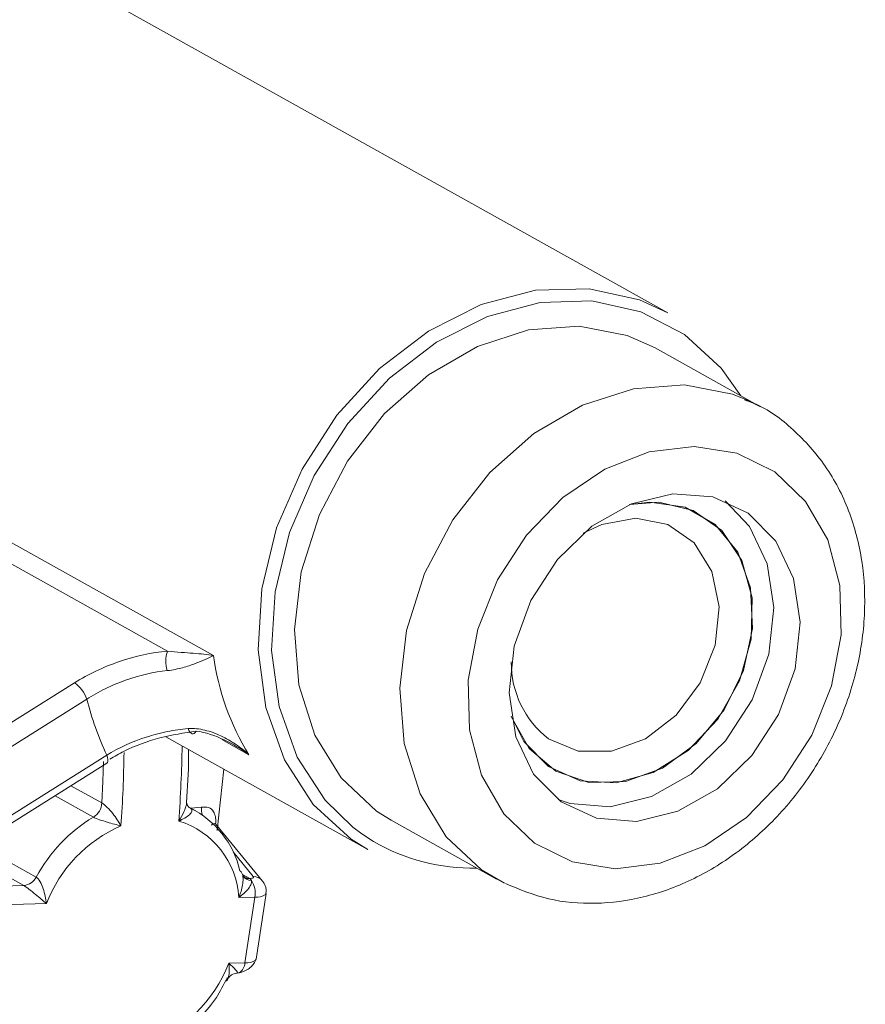
# Model space of a CAD drawing. Units: centimetres. Extents: x -20.5 to 20.5, y -34 to 29.1.
# Drawn here: x 18.2 to 19.1, y -3.4 to -2.4 of the extents above; entities that cross this region are included whole.
import ezdxf

# ---------------------------------------------------------------- set-up
doc = ezdxf.new("R2010")
doc.units = ezdxf.units.CM
doc.header["$MEASUREMENT"] = 0
doc.layers.add('Ebene 1', color=7, linetype='Continuous')

msp = doc.modelspace()

# ---------------------------------------------------------------- linework, layer by layer
at = {"layer": 'Ebene 1', "lineweight": 15}
for points in [[(18.88885, -2.67858), (18.88885, -2.67858), (18.30611, -2.35307), (18.30611, -2.35307)], [(18.98285, -2.77404), (18.98285, -2.77404), (18.87591, -2.7143), (18.87591, -2.7143)], [(18.96871, -2.76697), (18.96871, -2.76697), (18.98285, -2.77404), (18.98285, -2.77404)], [(18.72979, -3.03356), (18.72951, -3.06403), (18.74352, -3.09288), (18.76763, -3.11152)], [(18.37887, -3.10961), (18.37887, -3.10961), (18.58406, -3.22422), (18.58406, -3.22422)], [(18.09265, -3.27873), (18.09265, -3.27873), (18.31885, -3.13647), (18.31885, -3.13647)], [(18.43112, -3.20479), (18.43112, -3.20479), (18.43795, -3.14261), (18.43795, -3.14261)], [(18.40918, -3.18493), (18.40918, -3.18493), (18.40212, -3.18098), (18.40212, -3.18098)], [(18.40378, -3.18215), (18.40378, -3.18215), (18.40319, -3.18185), (18.40319, -3.18185)], [(18.45418, -3.24589), (18.44777, -3.21817), (18.42927, -3.19478), (18.40378, -3.18215)], [(18.59276, -3.1851), (18.59276, -3.1851), (18.6077, -3.19447), (18.6077, -3.19447)], [(18.47713, -3.25627), (18.47713, -3.25627), (18.4292, -3.19814), (18.4292, -3.19814)], [(18.6077, -3.19447), (18.6077, -3.19447), (18.71464, -3.25421), (18.71464, -3.25421)], [(18.58991, -3.21596), (18.62164, -3.23453), (18.65791, -3.24391), (18.69467, -3.24305)], [(18.45621, -3.24823), (18.45571, -3.24717), (18.45502, -3.24636), (18.45418, -3.24589)], [(18.4571, -3.25063), (18.4571, -3.25063), (18.45725, -3.25089), (18.45725, -3.25089)], [(18.7229, -3.25853), (18.7229, -3.25853), (18.6997, -3.24483), (18.6997, -3.24483)], [(18.47051, -3.33564), (18.47051, -3.33564), (18.48067, -3.26886), (18.48067, -3.26886)]]:
    msp.add_open_spline(points, degree=3, dxfattribs=at)
for points, knots in [([(18.58406, -3.22422), (18.58406, -3.22422), (18.56709, -3.21357), (18.56709, -3.21357), (18.56709, -3.21357), (18.56709, -3.21357), (18.52867, -3.17828), (18.52867, -3.17828), (18.52867, -3.17828), (18.52867, -3.17828), (18.49933, -3.13308), (18.49933, -3.13308), (18.49933, -3.13308), (18.49933, -3.13308), (18.48035, -3.07994), (18.48035, -3.07994), (18.48035, -3.07994), (18.48035, -3.07994), (18.47256, -3.02117), (18.47256, -3.02117), (18.47256, -3.02117), (18.47256, -3.02117), (18.4763, -2.95936), (18.4763, -2.95936), (18.4763, -2.95936), (18.4763, -2.95936), (18.49142, -2.8972), (18.49142, -2.8972), (18.49142, -2.8972), (18.49142, -2.8972), (18.51725, -2.83741), (18.51725, -2.83741), (18.51725, -2.83741), (18.51725, -2.83741), (18.55265, -2.78261), (18.55265, -2.78261), (18.55265, -2.78261), (18.55265, -2.78261), (18.59609, -2.73518), (18.59609, -2.73518), (18.59609, -2.73518), (18.59609, -2.73518), (18.64567, -2.69719), (18.64567, -2.69719), (18.64567, -2.69719), (18.64567, -2.69719), (18.69921, -2.67032), (18.69921, -2.67032), (18.69921, -2.67032), (18.69921, -2.67032), (18.75438, -2.65574), (18.75438, -2.65574), (18.75438, -2.65574), (18.75438, -2.65574), (18.80876, -2.65407), (18.80876, -2.65407), (18.80876, -2.65407), (18.80876, -2.65407), (18.85999, -2.6654), (18.85999, -2.6654), (18.85999, -2.6654), (18.85999, -2.6654), (18.88885, -2.67858), (18.88885, -2.67858)], [0, 0, 0, 0, 0.0588235, 0.0588235, 0.0588235, 0.0588235, 0.1176471, 0.1176471, 0.1176471, 0.1176471, 0.1764706, 0.1764706, 0.1764706, 0.1764706, 0.2352941, 0.2352941, 0.2352941, 0.2352941, 0.2941176, 0.2941176, 0.2941176, 0.2941176, 0.3529412, 0.3529412, 0.3529412, 0.3529412, 0.4117647, 0.4117647, 0.4117647, 0.4117647, 0.4705882, 0.4705882, 0.4705882, 0.4705882, 0.5294118, 0.5294118, 0.5294118, 0.5294118, 0.5882353, 0.5882353, 0.5882353, 0.5882353, 0.6470588, 0.6470588, 0.6470588, 0.6470588, 0.7058824, 0.7058824, 0.7058824, 0.7058824, 0.7647059, 0.7647059, 0.7647059, 0.7647059, 0.8235294, 0.8235294, 0.8235294, 0.8235294, 0.8823529, 0.8823529, 0.8823529, 0.8823529, 1, 1, 1, 1]), ([(18.96288, -2.76288), (18.96288, -2.76288), (18.94294, -2.73477), (18.94294, -2.73477), (18.94294, -2.73477), (18.94294, -2.73477), (18.90574, -2.70061), (18.90574, -2.70061), (18.90574, -2.70061), (18.90574, -2.70061), (18.86138, -2.67754), (18.86138, -2.67754), (18.86138, -2.67754), (18.86138, -2.67754), (18.8118, -2.66657), (18.8118, -2.66657), (18.8118, -2.66657), (18.8118, -2.66657), (18.75915, -2.66818), (18.75915, -2.66818), (18.75915, -2.66818), (18.75915, -2.66818), (18.70575, -2.6823), (18.70575, -2.6823), (18.70575, -2.6823), (18.70575, -2.6823), (18.65392, -2.70832), (18.65392, -2.70832), (18.65392, -2.70832), (18.65392, -2.70832), (18.60593, -2.74508), (18.60593, -2.74508), (18.60593, -2.74508), (18.60593, -2.74508), (18.56388, -2.79099), (18.56388, -2.79099), (18.56388, -2.79099), (18.56388, -2.79099), (18.52961, -2.84405), (18.52961, -2.84405), (18.52961, -2.84405), (18.52961, -2.84405), (18.50461, -2.90193), (18.50461, -2.90193), (18.50461, -2.90193), (18.50461, -2.90193), (18.48998, -2.9621), (18.48998, -2.9621), (18.48998, -2.9621), (18.48998, -2.9621), (18.48635, -3.02193), (18.48635, -3.02193), (18.48635, -3.02193), (18.48635, -3.02193), (18.49389, -3.07881), (18.49389, -3.07881), (18.49389, -3.07881), (18.49389, -3.07881), (18.51226, -3.13025), (18.51226, -3.13025), (18.51226, -3.13025), (18.51226, -3.13025), (18.54067, -3.17401), (18.54067, -3.17401), (18.54067, -3.17401), (18.54067, -3.17401), (18.56873, -3.20134), (18.56873, -3.20134)], [0, 0, 0, 0, 0.0555556, 0.0555556, 0.0555556, 0.0555556, 0.1111111, 0.1111111, 0.1111111, 0.1111111, 0.1666667, 0.1666667, 0.1666667, 0.1666667, 0.2222222, 0.2222222, 0.2222222, 0.2222222, 0.2777778, 0.2777778, 0.2777778, 0.2777778, 0.3333333, 0.3333333, 0.3333333, 0.3333333, 0.3888889, 0.3888889, 0.3888889, 0.3888889, 0.4444444, 0.4444444, 0.4444444, 0.4444444, 0.5, 0.5, 0.5, 0.5, 0.5555556, 0.5555556, 0.5555556, 0.5555556, 0.6111111, 0.6111111, 0.6111111, 0.6111111, 0.6666667, 0.6666667, 0.6666667, 0.6666667, 0.7222222, 0.7222222, 0.7222222, 0.7222222, 0.7777778, 0.7777778, 0.7777778, 0.7777778, 0.8333333, 0.8333333, 0.8333333, 0.8333333, 0.8888889, 0.8888889, 0.8888889, 0.8888889, 1, 1, 1, 1]), ([(18.87591, -2.7143), (18.87591, -2.7143), (18.84743, -2.70162), (18.84743, -2.70162), (18.84743, -2.70162), (18.84743, -2.70162), (18.79872, -2.69224), (18.79872, -2.69224), (18.79872, -2.69224), (18.79872, -2.69224), (18.74716, -2.69601), (18.74716, -2.69601), (18.74716, -2.69601), (18.74716, -2.69601), (18.69532, -2.71273), (18.69532, -2.71273), (18.69532, -2.71273), (18.69532, -2.71273), (18.64582, -2.74157), (18.64582, -2.74157), (18.64582, -2.74157), (18.64582, -2.74157), (18.60114, -2.78108), (18.60114, -2.78108), (18.60114, -2.78108), (18.60114, -2.78108), (18.5635, -2.82928), (18.5635, -2.82928), (18.5635, -2.82928), (18.5635, -2.82928), (18.53481, -2.88375), (18.53481, -2.88375), (18.53481, -2.88375), (18.53481, -2.88375), (18.51649, -2.94177), (18.51649, -2.94177), (18.51649, -2.94177), (18.51649, -2.94177), (18.50948, -3.00042), (18.50948, -3.00042), (18.50948, -3.00042), (18.50948, -3.00042), (18.51411, -3.05676), (18.51411, -3.05676), (18.51411, -3.05676), (18.51411, -3.05676), (18.53016, -3.10797), (18.53016, -3.10797), (18.53016, -3.10797), (18.53016, -3.10797), (18.55683, -3.15147), (18.55683, -3.15147), (18.55683, -3.15147), (18.55683, -3.15147), (18.59276, -3.1851), (18.59276, -3.1851)], [0, 0, 0, 0, 0.0666667, 0.0666667, 0.0666667, 0.0666667, 0.1333333, 0.1333333, 0.1333333, 0.1333333, 0.2, 0.2, 0.2, 0.2, 0.2666667, 0.2666667, 0.2666667, 0.2666667, 0.3333333, 0.3333333, 0.3333333, 0.3333333, 0.4, 0.4, 0.4, 0.4, 0.4666667, 0.4666667, 0.4666667, 0.4666667, 0.5333333, 0.5333333, 0.5333333, 0.5333333, 0.6, 0.6, 0.6, 0.6, 0.6666667, 0.6666667, 0.6666667, 0.6666667, 0.7333333, 0.7333333, 0.7333333, 0.7333333, 0.8, 0.8, 0.8, 0.8, 0.8666667, 0.8666667, 0.8666667, 0.8666667, 1, 1, 1, 1]), ([(18.72386, -3.25889), (18.73819, -3.26475), (18.75252, -3.27061), (18.76756, -3.27421), (18.76756, -3.27421), (18.78293, -3.27789), (18.79905, -3.2792), (18.81524, -3.27881), (18.81524, -3.27881), (18.83155, -3.27842), (18.84791, -3.27629), (18.8641, -3.27235), (18.8641, -3.27235), (18.88051, -3.26837), (18.89674, -3.26253), (18.91246, -3.25505), (18.91246, -3.25505), (18.92839, -3.24746), (18.94379, -3.23819), (18.95839, -3.22743), (18.95839, -3.22743), (18.97314, -3.21656), (18.98707, -3.20418), (18.9999, -3.19055), (18.9999, -3.19055), (19.01281, -3.17684), (19.02462, -3.16188), (19.03509, -3.14597), (19.03509, -3.14597), (19.0456, -3.13), (19.05476, -3.11308), (19.06237, -3.09557), (19.06237, -3.09557), (19.07001, -3.078), (19.07609, -3.05984), (19.08049, -3.04146), (19.08049, -3.04146), (19.08489, -3.02302), (19.0876, -3.00436), (19.08852, -2.98587), (19.08852, -2.98587), (19.08944, -2.96734), (19.08858, -2.94897), (19.08589, -2.93116), (19.08589, -2.93116), (19.08321, -2.91339), (19.07871, -2.89618), (19.07246, -2.87986), (19.07246, -2.87986), (19.06627, -2.86368), (19.05835, -2.84837), (19.04875, -2.83454), (19.04875, -2.83454), (19.0393, -2.82092), (19.02822, -2.80873), (19.01607, -2.79756), (19.01607, -2.79756), (19.00414, -2.78658), (18.99117, -2.77659), (18.97636, -2.77058), (18.97636, -2.77058), (18.97322, -2.7693), (18.96999, -2.7682), (18.96677, -2.76711)], [0, 0, 0, 0, 0.0588235, 0.0588235, 0.0588235, 0.0588235, 0.1176471, 0.1176471, 0.1176471, 0.1176471, 0.1764706, 0.1764706, 0.1764706, 0.1764706, 0.2352941, 0.2352941, 0.2352941, 0.2352941, 0.2941176, 0.2941176, 0.2941176, 0.2941176, 0.3529412, 0.3529412, 0.3529412, 0.3529412, 0.4117647, 0.4117647, 0.4117647, 0.4117647, 0.4705882, 0.4705882, 0.4705882, 0.4705882, 0.5294118, 0.5294118, 0.5294118, 0.5294118, 0.5882353, 0.5882353, 0.5882353, 0.5882353, 0.6470588, 0.6470588, 0.6470588, 0.6470588, 0.7058824, 0.7058824, 0.7058824, 0.7058824, 0.7647059, 0.7647059, 0.7647059, 0.7647059, 0.8235294, 0.8235294, 0.8235294, 0.8235294, 0.8823529, 0.8823529, 0.8823529, 0.8823529, 1, 1, 1, 1]), ([(18.78063, -3.17587), (18.78063, -3.17587), (18.81644, -3.19235), (18.81644, -3.19235), (18.81644, -3.19235), (18.81644, -3.19235), (18.85703, -3.19561), (18.85703, -3.19561), (18.85703, -3.19561), (18.85703, -3.19561), (18.89912, -3.18537), (18.89912, -3.18537), (18.89912, -3.18537), (18.89912, -3.18537), (18.93929, -3.16247), (18.93929, -3.16247), (18.93929, -3.16247), (18.93929, -3.16247), (18.97429, -3.12875), (18.97429, -3.12875), (18.97429, -3.12875), (18.97429, -3.12875), (19.00128, -3.08697), (19.00128, -3.08697), (19.00128, -3.08697), (19.00128, -3.08697), (19.01809, -3.04049), (19.01809, -3.04049), (19.01809, -3.04049), (19.01809, -3.04049), (19.02334, -2.99308), (19.02334, -2.99308), (19.02334, -2.99308), (19.02334, -2.99308), (19.01661, -2.94859), (19.01661, -2.94859), (19.01661, -2.94859), (19.01661, -2.94859), (18.99844, -2.91062), (18.99844, -2.91062), (18.99844, -2.91062), (18.99844, -2.91062), (18.97032, -2.88224), (18.97032, -2.88224), (18.97032, -2.88224), (18.97032, -2.88224), (18.93451, -2.86576), (18.93451, -2.86576), (18.93451, -2.86576), (18.93451, -2.86576), (18.89392, -2.8625), (18.89392, -2.8625), (18.89392, -2.8625), (18.89392, -2.8625), (18.85183, -2.87274), (18.85183, -2.87274), (18.85183, -2.87274), (18.85183, -2.87274), (18.81166, -2.89565), (18.81166, -2.89565), (18.81166, -2.89565), (18.81166, -2.89565), (18.77666, -2.92936), (18.77666, -2.92936), (18.77666, -2.92936), (18.77666, -2.92936), (18.74967, -2.97115), (18.74967, -2.97115), (18.74967, -2.97115), (18.74967, -2.97115), (18.73287, -3.01762), (18.73287, -3.01762), (18.73287, -3.01762), (18.73287, -3.01762), (18.72762, -3.06503), (18.72762, -3.06503), (18.72762, -3.06503), (18.72762, -3.06503), (18.73435, -3.10952), (18.73435, -3.10952), (18.73435, -3.10952), (18.73435, -3.10952), (18.75251, -3.14749), (18.75251, -3.14749), (18.75251, -3.14749), (18.75251, -3.14749), (18.78063, -3.17587), (18.78063, -3.17587)], [0, 0, 0, 0, 0.0434783, 0.0434783, 0.0434783, 0.0434783, 0.0869565, 0.0869565, 0.0869565, 0.0869565, 0.1304348, 0.1304348, 0.1304348, 0.1304348, 0.173913, 0.173913, 0.173913, 0.173913, 0.2173913, 0.2173913, 0.2173913, 0.2173913, 0.2608696, 0.2608696, 0.2608696, 0.2608696, 0.3043478, 0.3043478, 0.3043478, 0.3043478, 0.3478261, 0.3478261, 0.3478261, 0.3478261, 0.3913043, 0.3913043, 0.3913043, 0.3913043, 0.4347826, 0.4347826, 0.4347826, 0.4347826, 0.4782609, 0.4782609, 0.4782609, 0.4782609, 0.5217391, 0.5217391, 0.5217391, 0.5217391, 0.5652174, 0.5652174, 0.5652174, 0.5652174, 0.6086957, 0.6086957, 0.6086957, 0.6086957, 0.6521739, 0.6521739, 0.6521739, 0.6521739, 0.6956522, 0.6956522, 0.6956522, 0.6956522, 0.7391304, 0.7391304, 0.7391304, 0.7391304, 0.7826087, 0.7826087, 0.7826087, 0.7826087, 0.826087, 0.826087, 0.826087, 0.826087, 0.8695652, 0.8695652, 0.8695652, 0.8695652, 0.9130435, 0.9130435, 0.9130435, 0.9130435, 1, 1, 1, 1]), ([(18.76745, -3.13996), (18.76745, -3.13996), (18.79973, -3.15449), (18.79973, -3.15449), (18.79973, -3.15449), (18.79973, -3.15449), (18.83636, -3.15654), (18.83636, -3.15654), (18.83636, -3.15654), (18.83636, -3.15654), (18.87409, -3.14594), (18.87409, -3.14594), (18.87409, -3.14594), (18.87409, -3.14594), (18.90957, -3.12362), (18.90957, -3.12362), (18.90957, -3.12362), (18.90957, -3.12362), (18.93965, -3.09158), (18.93965, -3.09158), (18.93965, -3.09158), (18.93965, -3.09158), (18.96165, -3.05265), (18.96165, -3.05265), (18.96165, -3.05265), (18.96165, -3.05265), (18.97361, -3.0103), (18.97361, -3.0103), (18.97361, -3.0103), (18.97361, -3.0103), (18.97448, -2.96829), (18.97448, -2.96829), (18.97448, -2.96829), (18.97448, -2.96829), (18.96418, -2.93035), (18.96418, -2.93035), (18.96418, -2.93035), (18.96418, -2.93035), (18.94362, -2.89986), (18.94362, -2.89986), (18.94362, -2.89986), (18.94362, -2.89986), (18.91463, -2.87952), (18.91463, -2.87952), (18.91463, -2.87952), (18.91463, -2.87952), (18.87979, -2.87113), (18.87979, -2.87113), (18.87979, -2.87113), (18.87979, -2.87113), (18.84984, -2.87356), (18.84984, -2.87356)], [0, 0, 0, 0, 0.0714286, 0.0714286, 0.0714286, 0.0714286, 0.1428571, 0.1428571, 0.1428571, 0.1428571, 0.2142857, 0.2142857, 0.2142857, 0.2142857, 0.2857143, 0.2857143, 0.2857143, 0.2857143, 0.3571429, 0.3571429, 0.3571429, 0.3571429, 0.4285714, 0.4285714, 0.4285714, 0.4285714, 0.5, 0.5, 0.5, 0.5, 0.5714286, 0.5714286, 0.5714286, 0.5714286, 0.6428571, 0.6428571, 0.6428571, 0.6428571, 0.7142857, 0.7142857, 0.7142857, 0.7142857, 0.7857143, 0.7857143, 0.7857143, 0.7857143, 0.8571429, 0.8571429, 0.8571429, 0.8571429, 1, 1, 1, 1]), ([(18.77729, -3.17343), (18.77729, -3.17343), (18.78971, -3.17742), (18.78971, -3.17742), (18.78971, -3.17742), (18.78971, -3.17742), (18.8303, -3.18067), (18.8303, -3.18067), (18.8303, -3.18067), (18.8303, -3.18067), (18.87238, -3.17043), (18.87238, -3.17043), (18.87238, -3.17043), (18.87238, -3.17043), (18.91255, -3.14753), (18.91255, -3.14753), (18.91255, -3.14753), (18.91255, -3.14753), (18.94755, -3.11382), (18.94755, -3.11382), (18.94755, -3.11382), (18.94755, -3.11382), (18.97455, -3.07203), (18.97455, -3.07203), (18.97455, -3.07203), (18.97455, -3.07203), (18.99135, -3.02555), (18.99135, -3.02555), (18.99135, -3.02555), (18.99135, -3.02555), (18.9966, -2.97815), (18.9966, -2.97815), (18.9966, -2.97815), (18.9966, -2.97815), (18.98987, -2.93366), (18.98987, -2.93366), (18.98987, -2.93366), (18.98987, -2.93366), (18.97171, -2.89568), (18.97171, -2.89568), (18.97171, -2.89568), (18.97171, -2.89568), (18.94693, -2.86975), (18.94693, -2.86975)], [0, 0, 0, 0, 0.0833333, 0.0833333, 0.0833333, 0.0833333, 0.1666667, 0.1666667, 0.1666667, 0.1666667, 0.25, 0.25, 0.25, 0.25, 0.3333333, 0.3333333, 0.3333333, 0.3333333, 0.4166667, 0.4166667, 0.4166667, 0.4166667, 0.5, 0.5, 0.5, 0.5, 0.5833333, 0.5833333, 0.5833333, 0.5833333, 0.6666667, 0.6666667, 0.6666667, 0.6666667, 0.75, 0.75, 0.75, 0.75, 0.8333333, 0.8333333, 0.8333333, 0.8333333, 1, 1, 1, 1]), ([(18.76763, -3.11152), (18.76763, -3.11152), (18.79762, -3.12431), (18.79762, -3.12431), (18.79762, -3.12431), (18.79762, -3.12431), (18.83169, -3.12434), (18.83169, -3.12434), (18.83169, -3.12434), (18.83169, -3.12434), (18.86617, -3.11162), (18.86617, -3.11162), (18.86617, -3.11162), (18.86617, -3.11162), (18.89731, -3.08753), (18.89731, -3.08753), (18.89731, -3.08753), (18.89731, -3.08753), (18.92174, -3.05467), (18.92174, -3.05467), (18.92174, -3.05467), (18.92174, -3.05467), (18.93681, -3.01661), (18.93681, -3.01661), (18.93681, -3.01661), (18.93681, -3.01661), (18.94088, -2.97747), (18.94088, -2.97747), (18.94088, -2.97747), (18.94088, -2.97747), (18.93353, -2.94149), (18.93353, -2.94149), (18.93353, -2.94149), (18.93353, -2.94149), (18.91554, -2.91258), (18.91554, -2.91258), (18.91554, -2.91258), (18.91554, -2.91258), (18.88886, -2.89386), (18.88886, -2.89386), (18.88886, -2.89386), (18.88886, -2.89386), (18.85638, -2.88736), (18.85638, -2.88736), (18.85638, -2.88736), (18.85638, -2.88736), (18.82163, -2.89379), (18.82163, -2.89379), (18.82163, -2.89379), (18.82163, -2.89379), (18.80291, -2.90264), (18.80291, -2.90264)], [0, 0, 0, 0, 0.0714286, 0.0714286, 0.0714286, 0.0714286, 0.1428571, 0.1428571, 0.1428571, 0.1428571, 0.2142857, 0.2142857, 0.2142857, 0.2142857, 0.2857143, 0.2857143, 0.2857143, 0.2857143, 0.3571429, 0.3571429, 0.3571429, 0.3571429, 0.4285714, 0.4285714, 0.4285714, 0.4285714, 0.5, 0.5, 0.5, 0.5, 0.5714286, 0.5714286, 0.5714286, 0.5714286, 0.6428571, 0.6428571, 0.6428571, 0.6428571, 0.7142857, 0.7142857, 0.7142857, 0.7142857, 0.7857143, 0.7857143, 0.7857143, 0.7857143, 0.8571429, 0.8571429, 0.8571429, 0.8571429, 1, 1, 1, 1]), ([(18.72963, -3.08876), (18.72963, -3.08876), (18.74239, -3.11426), (18.74239, -3.11426), (18.74239, -3.11426), (18.74239, -3.11426), (18.76745, -3.13996), (18.76745, -3.13996)], [0, 0, 0, 0, 0.3333333, 0.3333333, 0.3333333, 0.3333333, 1, 1, 1, 1]), ([(18.40961, -3.10386), (18.39739, -3.10568), (18.38517, -3.10751), (18.37275, -3.11075), (18.37275, -3.11075), (18.36033, -3.114), (18.34772, -3.11867), (18.33639, -3.12437), (18.33639, -3.12437), (18.33142, -3.12687), (18.32669, -3.12957), (18.32196, -3.13228)], [0, 0, 0, 0, 0.25, 0.25, 0.25, 0.25, 0.5, 0.5, 0.5, 0.5, 1, 1, 1, 1]), ([(18.40961, -3.10386), (18.41957, -3.10499), (18.42916, -3.10848), (18.43811, -3.11273), (18.43811, -3.11273), (18.44707, -3.11698), (18.45551, -3.12214), (18.46331, -3.12783)], [0, 0, 0, 0, 0.3333333, 0.3333333, 0.3333333, 0.3333333, 1, 1, 1, 1]), ([(18.39973, -3.17643), (18.40092, -3.16122), (18.40211, -3.14601), (18.40206, -3.13104), (18.40206, -3.13104), (18.40205, -3.12819), (18.402, -3.12534), (18.40195, -3.1225)], [0, 0, 0, 0, 0.3333333, 0.3333333, 0.3333333, 0.3333333, 1, 1, 1, 1]), ([(18.31885, -3.13647), (18.31885, -3.13647), (18.31894, -3.1364), (18.31894, -3.1364), (18.31894, -3.1364), (18.31894, -3.1364), (18.31961, -3.13557), (18.31961, -3.13557), (18.31961, -3.13557), (18.31961, -3.13557), (18.31995, -3.13427), (18.31995, -3.13427), (18.31995, -3.13427), (18.31995, -3.13427), (18.31994, -3.13258), (18.31994, -3.13258), (18.31994, -3.13258), (18.31994, -3.13258), (18.31958, -3.13054), (18.31958, -3.13054), (18.31958, -3.13054), (18.31958, -3.13054), (18.31888, -3.12825), (18.31888, -3.12825)], [0, 0, 0, 0, 0.1428571, 0.1428571, 0.1428571, 0.1428571, 0.2857143, 0.2857143, 0.2857143, 0.2857143, 0.4285714, 0.4285714, 0.4285714, 0.4285714, 0.5714286, 0.5714286, 0.5714286, 0.5714286, 0.7142857, 0.7142857, 0.7142857, 0.7142857, 1, 1, 1, 1]), ([(18.4031, -3.18176), (18.40282, -3.1816), (18.40253, -3.18144), (18.40223, -3.18116), (18.40223, -3.18116), (18.40148, -3.18048), (18.40061, -3.17905), (18.40026, -3.17806), (18.40026, -3.17806), (18.4, -3.17733), (18.40001, -3.17683), (18.40002, -3.17633)], [0, 0, 0, 0, 0.25, 0.25, 0.25, 0.25, 0.5, 0.5, 0.5, 0.5, 1, 1, 1, 1]), ([(18.45734, -3.25083), (18.4571, -3.2504), (18.45686, -3.24998), (18.45687, -3.25012), (18.45687, -3.25012), (18.45687, -3.25013), (18.45687, -3.25015), (18.45687, -3.25016)], [0, 0, 0, 0, 0.3333333, 0.3333333, 0.3333333, 0.3333333, 1, 1, 1, 1]), ([(18.45913, -3.25231), (18.45844, -3.25192), (18.45776, -3.25153), (18.45742, -3.2511), (18.45742, -3.2511), (18.45729, -3.25094), (18.45721, -3.25078), (18.45713, -3.25061)], [0, 0, 0, 0, 0.3333333, 0.3333333, 0.3333333, 0.3333333, 1, 1, 1, 1]), ([(18.48019, -3.26985), (18.48044, -3.26867), (18.48068, -3.2675), (18.48073, -3.26631), (18.48073, -3.26631), (18.48078, -3.26513), (18.48064, -3.26394), (18.48037, -3.26276), (18.48037, -3.26276), (18.48011, -3.26161), (18.47972, -3.26047), (18.47916, -3.25938), (18.47916, -3.25938), (18.47861, -3.25834), (18.4779, -3.25734), (18.4772, -3.25635)], [0, 0, 0, 0, 0.2, 0.2, 0.2, 0.2, 0.4, 0.4, 0.4, 0.4, 0.6, 0.6, 0.6, 0.6, 1, 1, 1, 1]), ([(18.48067, -3.26886), (18.48067, -3.26886), (18.48064, -3.26903), (18.48064, -3.26903), (18.48064, -3.26903), (18.48064, -3.26903), (18.4802, -3.26984), (18.4802, -3.26984)], [0, 0, 0, 0, 0.3333333, 0.3333333, 0.3333333, 0.3333333, 1, 1, 1, 1]), ([(18.45339, -3.34945), (18.45514, -3.34899), (18.4569, -3.34852), (18.45856, -3.34785), (18.45856, -3.34785), (18.46034, -3.34712), (18.46202, -3.34615), (18.46353, -3.34505), (18.46353, -3.34505), (18.46512, -3.34391), (18.46652, -3.34263), (18.46756, -3.34122), (18.46756, -3.34122), (18.46863, -3.33978), (18.46933, -3.33821), (18.47003, -3.33663)], [0, 0, 0, 0, 0.2, 0.2, 0.2, 0.2, 0.4, 0.4, 0.4, 0.4, 0.6, 0.6, 0.6, 0.6, 1, 1, 1, 1]), ([(18.47003, -3.33663), (18.47003, -3.33663), (18.47048, -3.33581), (18.47048, -3.33581), (18.47048, -3.33581), (18.47048, -3.33581), (18.47051, -3.33564), (18.47051, -3.33564)], [0, 0, 0, 0, 0.3333333, 0.3333333, 0.3333333, 0.3333333, 1, 1, 1, 1]), ([(18.44168, -3.35605), (18.44249, -3.35483), (18.4433, -3.35362), (18.44446, -3.35259), (18.44446, -3.35259), (18.44586, -3.35135), (18.44777, -3.35038), (18.44945, -3.35013), (18.44945, -3.35013), (18.45014, -3.35002), (18.45079, -3.35004), (18.45144, -3.35006)], [0, 0, 0, 0, 0.25, 0.25, 0.25, 0.25, 0.5, 0.5, 0.5, 0.5, 1, 1, 1, 1]), ([(18.45341, -3.34944), (18.45341, -3.34944), (18.4528, -3.34967), (18.4528, -3.34967), (18.4528, -3.34967), (18.4528, -3.34967), (18.45149, -3.34986), (18.45149, -3.34986)], [0, 0, 0, 0, 0.3333333, 0.3333333, 0.3333333, 0.3333333, 1, 1, 1, 1]), ([(18.36842, -3.42629), (18.36955, -3.42587), (18.37068, -3.42545), (18.37179, -3.42499), (18.37179, -3.42499), (18.38312, -3.4204), (18.39362, -3.41271), (18.40355, -3.4041), (18.40355, -3.4041), (18.41355, -3.39544), (18.42297, -3.38585), (18.4302, -3.37468), (18.4302, -3.37468), (18.43428, -3.36838), (18.43767, -3.36158), (18.44106, -3.35477)], [0, 0, 0, 0, 0.2, 0.2, 0.2, 0.2, 0.4, 0.4, 0.4, 0.4, 0.6, 0.6, 0.6, 0.6, 1, 1, 1, 1]), ([(18.4395, -3.35809), (18.44006, -3.35774), (18.44063, -3.3574), (18.44113, -3.35687), (18.44113, -3.35687), (18.44129, -3.35669), (18.44144, -3.3565), (18.44154, -3.35623), (18.44154, -3.35623), (18.44157, -3.35616), (18.44159, -3.35608), (18.44161, -3.35601)], [0, 0, 0, 0, 0.25, 0.25, 0.25, 0.25, 0.5, 0.5, 0.5, 0.5, 1, 1, 1, 1])]:
    msp.add_open_spline(points, degree=3, knots=knots, dxfattribs=at)
at = {"layer": 'Ebene 1', "color": 8, "lineweight": 9}
for points, knots in [([(18.6997, -3.24483), (18.6997, -3.24483), (18.66376, -3.21121), (18.66376, -3.21121), (18.66376, -3.21121), (18.66376, -3.21121), (18.6371, -3.1677), (18.6371, -3.1677), (18.6371, -3.1677), (18.6371, -3.1677), (18.62105, -3.11649), (18.62105, -3.11649), (18.62105, -3.11649), (18.62105, -3.11649), (18.61642, -3.06015), (18.61642, -3.06015), (18.61642, -3.06015), (18.61642, -3.06015), (18.62343, -3.0015), (18.62343, -3.0015), (18.62343, -3.0015), (18.62343, -3.0015), (18.64175, -2.94349), (18.64175, -2.94349), (18.64175, -2.94349), (18.64175, -2.94349), (18.67044, -2.88901), (18.67044, -2.88901), (18.67044, -2.88901), (18.67044, -2.88901), (18.70807, -2.84081), (18.70807, -2.84081), (18.70807, -2.84081), (18.70807, -2.84081), (18.75276, -2.8013), (18.75276, -2.8013), (18.75276, -2.8013), (18.75276, -2.8013), (18.80226, -2.77246), (18.80226, -2.77246), (18.80226, -2.77246), (18.80226, -2.77246), (18.8541, -2.75574), (18.8541, -2.75574), (18.8541, -2.75574), (18.8541, -2.75574), (18.90566, -2.75198), (18.90566, -2.75198), (18.90566, -2.75198), (18.90566, -2.75198), (18.95437, -2.76136), (18.95437, -2.76136), (18.95437, -2.76136), (18.95437, -2.76136), (18.96871, -2.76697), (18.96871, -2.76697)], [0, 0, 0, 0, 0.0666667, 0.0666667, 0.0666667, 0.0666667, 0.1333333, 0.1333333, 0.1333333, 0.1333333, 0.2, 0.2, 0.2, 0.2, 0.2666667, 0.2666667, 0.2666667, 0.2666667, 0.3333333, 0.3333333, 0.3333333, 0.3333333, 0.4, 0.4, 0.4, 0.4, 0.4666667, 0.4666667, 0.4666667, 0.4666667, 0.5333333, 0.5333333, 0.5333333, 0.5333333, 0.6, 0.6, 0.6, 0.6, 0.6666667, 0.6666667, 0.6666667, 0.6666667, 0.7333333, 0.7333333, 0.7333333, 0.7333333, 0.8, 0.8, 0.8, 0.8, 0.8666667, 0.8666667, 0.8666667, 0.8666667, 1, 1, 1, 1]), ([(18.75354, -3.21782), (18.75354, -3.21782), (18.79199, -3.23683), (18.79199, -3.23683), (18.79199, -3.23683), (18.79199, -3.23683), (18.8353, -3.24377), (18.8353, -3.24377), (18.8353, -3.24377), (18.8353, -3.24377), (18.88094, -3.23822), (18.88094, -3.23822), (18.88094, -3.23822), (18.88094, -3.23822), (18.92627, -3.22053), (18.92627, -3.22053), (18.92627, -3.22053), (18.92627, -3.22053), (18.96864, -3.1917), (18.96864, -3.1917), (18.96864, -3.1917), (18.96864, -3.1917), (19.0056, -3.15342), (19.0056, -3.15342), (19.0056, -3.15342), (19.0056, -3.15342), (19.03499, -3.10792), (19.03499, -3.10792), (19.03499, -3.10792), (19.03499, -3.10792), (19.05512, -3.05783), (19.05512, -3.05783), (19.05512, -3.05783), (19.05512, -3.05783), (19.06481, -3.00607), (19.06481, -3.00607), (19.06481, -3.00607), (19.06481, -3.00607), (19.06349, -2.95564), (19.06349, -2.95564), (19.06349, -2.95564), (19.06349, -2.95564), (19.05124, -2.90949), (19.05124, -2.90949), (19.05124, -2.90949), (19.05124, -2.90949), (19.02879, -2.87028), (19.02879, -2.87028), (19.02879, -2.87028), (19.02879, -2.87028), (18.99742, -2.84029), (18.99742, -2.84029), (18.99742, -2.84029), (18.99742, -2.84029), (18.95896, -2.82128), (18.95896, -2.82128), (18.95896, -2.82128), (18.95896, -2.82128), (18.91565, -2.81435), (18.91565, -2.81435), (18.91565, -2.81435), (18.91565, -2.81435), (18.87001, -2.81989), (18.87001, -2.81989), (18.87001, -2.81989), (18.87001, -2.81989), (18.82469, -2.83758), (18.82469, -2.83758), (18.82469, -2.83758), (18.82469, -2.83758), (18.78231, -2.86641), (18.78231, -2.86641), (18.78231, -2.86641), (18.78231, -2.86641), (18.74536, -2.90469), (18.74536, -2.90469), (18.74536, -2.90469), (18.74536, -2.90469), (18.71596, -2.95019), (18.71596, -2.95019), (18.71596, -2.95019), (18.71596, -2.95019), (18.69583, -3.00028), (18.69583, -3.00028), (18.69583, -3.00028), (18.69583, -3.00028), (18.68615, -3.05204), (18.68615, -3.05204), (18.68615, -3.05204), (18.68615, -3.05204), (18.68746, -3.10247), (18.68746, -3.10247), (18.68746, -3.10247), (18.68746, -3.10247), (18.69971, -3.14863), (18.69971, -3.14863), (18.69971, -3.14863), (18.69971, -3.14863), (18.72217, -3.18784), (18.72217, -3.18784), (18.72217, -3.18784), (18.72217, -3.18784), (18.75354, -3.21782), (18.75354, -3.21782)], [0, 0, 0, 0, 0.037037, 0.037037, 0.037037, 0.037037, 0.0740741, 0.0740741, 0.0740741, 0.0740741, 0.1111111, 0.1111111, 0.1111111, 0.1111111, 0.1481481, 0.1481481, 0.1481481, 0.1481481, 0.1851852, 0.1851852, 0.1851852, 0.1851852, 0.2222222, 0.2222222, 0.2222222, 0.2222222, 0.2592593, 0.2592593, 0.2592593, 0.2592593, 0.2962963, 0.2962963, 0.2962963, 0.2962963, 0.3333333, 0.3333333, 0.3333333, 0.3333333, 0.3703704, 0.3703704, 0.3703704, 0.3703704, 0.4074074, 0.4074074, 0.4074074, 0.4074074, 0.4444444, 0.4444444, 0.4444444, 0.4444444, 0.4814815, 0.4814815, 0.4814815, 0.4814815, 0.5185185, 0.5185185, 0.5185185, 0.5185185, 0.5555556, 0.5555556, 0.5555556, 0.5555556, 0.5925926, 0.5925926, 0.5925926, 0.5925926, 0.6296296, 0.6296296, 0.6296296, 0.6296296, 0.6666667, 0.6666667, 0.6666667, 0.6666667, 0.7037037, 0.7037037, 0.7037037, 0.7037037, 0.7407407, 0.7407407, 0.7407407, 0.7407407, 0.7777778, 0.7777778, 0.7777778, 0.7777778, 0.8148148, 0.8148148, 0.8148148, 0.8148148, 0.8518519, 0.8518519, 0.8518519, 0.8518519, 0.8888889, 0.8888889, 0.8888889, 0.8888889, 0.9259259, 0.9259259, 0.9259259, 0.9259259, 1, 1, 1, 1]), ([(18.28616, -3.05463), (18.29304, -3.0503), (18.3003, -3.04635), (18.30792, -3.04275), (18.30792, -3.04275), (18.31555, -3.03914), (18.32363, -3.03587), (18.33173, -3.03312), (18.33173, -3.03312), (18.34792, -3.0276), (18.36471, -3.02393), (18.38056, -3.02252)], [0, 0, 0, 0, 0.25, 0.25, 0.25, 0.25, 0.5, 0.5, 0.5, 0.5, 1, 1, 1, 1]), ([(18.38056, -3.02252), (18.39052, -3.02364), (18.399, -3.02405), (18.40666, -3.02466), (18.40666, -3.02466), (18.41432, -3.02526), (18.42115, -3.02595), (18.42727, -3.02693)], [0, 0, 0, 0, 0.3333333, 0.3333333, 0.3333333, 0.3333333, 1, 1, 1, 1]), ([(18.38035, -3.04229), (18.38607, -3.04171), (18.39116, -3.04062), (18.39585, -3.03935), (18.39585, -3.03935), (18.40055, -3.03808), (18.40479, -3.03664), (18.40859, -3.0352), (18.40859, -3.0352), (18.41239, -3.03376), (18.41581, -3.03231), (18.41892, -3.0309), (18.41892, -3.0309), (18.42202, -3.0295), (18.42482, -3.02814), (18.42727, -3.02693)], [0, 0, 0, 0, 0.2, 0.2, 0.2, 0.2, 0.4, 0.4, 0.4, 0.4, 0.6, 0.6, 0.6, 0.6, 1, 1, 1, 1]), ([(18.38035, -3.04229), (18.36661, -3.0437), (18.35206, -3.04709), (18.33803, -3.05207), (18.33803, -3.05207), (18.33101, -3.05456), (18.32401, -3.0575), (18.3174, -3.06072), (18.3174, -3.06072), (18.31079, -3.06394), (18.3045, -3.06747), (18.29854, -3.07131)], [0, 0, 0, 0, 0.25, 0.25, 0.25, 0.25, 0.5, 0.5, 0.5, 0.5, 1, 1, 1, 1]), ([(18.31888, -3.12825), (18.3309, -3.12088), (18.34463, -3.11463), (18.3588, -3.11001), (18.3588, -3.11001), (18.36588, -3.1077), (18.37319, -3.10576), (18.38032, -3.1043), (18.38032, -3.1043), (18.38746, -3.10285), (18.3945, -3.10184), (18.40143, -3.1013)], [0, 0, 0, 0, 0.25, 0.25, 0.25, 0.25, 0.5, 0.5, 0.5, 0.5, 1, 1, 1, 1]), ([(18.40143, -3.1013), (18.40719, -3.10085), (18.41291, -3.10151), (18.41854, -3.10286), (18.41854, -3.10286), (18.42417, -3.10421), (18.42965, -3.10625), (18.43484, -3.1087), (18.43484, -3.1087), (18.44003, -3.11115), (18.445, -3.11403), (18.44976, -3.11726), (18.44976, -3.11726), (18.45452, -3.12048), (18.45908, -3.12406), (18.46331, -3.12783)], [0, 0, 0, 0, 0.2, 0.2, 0.2, 0.2, 0.4, 0.4, 0.4, 0.4, 0.6, 0.6, 0.6, 0.6, 1, 1, 1, 1]), ([(18.40961, -3.10386), (18.40961, -3.10386), (18.40876, -3.10525), (18.40876, -3.10525), (18.40876, -3.10525), (18.40876, -3.10525), (18.40778, -3.10617), (18.40778, -3.10617), (18.40778, -3.10617), (18.40778, -3.10617), (18.40672, -3.10658), (18.40672, -3.10658), (18.40672, -3.10658), (18.40672, -3.10658), (18.40561, -3.10649), (18.40561, -3.10649), (18.40561, -3.10649), (18.40561, -3.10649), (18.40449, -3.10588), (18.40449, -3.10588), (18.40449, -3.10588), (18.40449, -3.10588), (18.40339, -3.10479), (18.40339, -3.10479), (18.40339, -3.10479), (18.40339, -3.10479), (18.40236, -3.10324), (18.40236, -3.10324), (18.40236, -3.10324), (18.40236, -3.10324), (18.40143, -3.1013), (18.40143, -3.1013)], [0, 0, 0, 0, 0.1111111, 0.1111111, 0.1111111, 0.1111111, 0.2222222, 0.2222222, 0.2222222, 0.2222222, 0.3333333, 0.3333333, 0.3333333, 0.3333333, 0.4444444, 0.4444444, 0.4444444, 0.4444444, 0.5555556, 0.5555556, 0.5555556, 0.5555556, 0.6666667, 0.6666667, 0.6666667, 0.6666667, 0.7777778, 0.7777778, 0.7777778, 0.7777778, 1, 1, 1, 1]), ([(18.3139, -3.17684), (18.3139, -3.17684), (18.31491, -3.15499), (18.31491, -3.15499), (18.31491, -3.15499), (18.31491, -3.15499), (18.31552, -3.13458), (18.31552, -3.13458)], [0, 0, 0, 0, 0.3333333, 0.3333333, 0.3333333, 0.3333333, 1, 1, 1, 1]), ([(18.3139, -3.17684), (18.31541, -3.17769), (18.31746, -3.17943), (18.31938, -3.18136), (18.31938, -3.18136), (18.32131, -3.18328), (18.32318, -3.18541), (18.32488, -3.18754), (18.32488, -3.18754), (18.32828, -3.19179), (18.33107, -3.19607), (18.33328, -3.20016)], [0, 0, 0, 0, 0.25, 0.25, 0.25, 0.25, 0.5, 0.5, 0.5, 0.5, 1, 1, 1, 1]), ([(18.39202, -3.19529), (18.39207, -3.19522), (18.39211, -3.19515), (18.39216, -3.19508), (18.39216, -3.19508), (18.39404, -3.19214), (18.39577, -3.18908), (18.39715, -3.18602), (18.39715, -3.18602), (18.39765, -3.18492), (18.3981, -3.18382), (18.3985, -3.18272), (18.3985, -3.18272), (18.3992, -3.18081), (18.39974, -3.17889), (18.39993, -3.17712), (18.39993, -3.17712), (18.39995, -3.1769), (18.39997, -3.17667), (18.39999, -3.17645)], [0, 0, 0, 0, 0.1666667, 0.1666667, 0.1666667, 0.1666667, 0.3333333, 0.3333333, 0.3333333, 0.3333333, 0.5, 0.5, 0.5, 0.5, 0.6666667, 0.6666667, 0.6666667, 0.6666667, 1, 1, 1, 1]), ([(18.40378, -3.18215), (18.40518, -3.18294), (18.40564, -3.18407), (18.40537, -3.18525), (18.40537, -3.18525), (18.4051, -3.18643), (18.40414, -3.18768), (18.40283, -3.18886), (18.40283, -3.18886), (18.40023, -3.19122), (18.3963, -3.19339), (18.39202, -3.19529)], [0, 0, 0, 0, 0.25, 0.25, 0.25, 0.25, 0.5, 0.5, 0.5, 0.5, 1, 1, 1, 1]), ([(18.41524, -3.18119), (18.41774, -3.18107), (18.42024, -3.18096), (18.42226, -3.18153), (18.42226, -3.18153), (18.42452, -3.18217), (18.42617, -3.18367), (18.42736, -3.18575), (18.42736, -3.18575), (18.42819, -3.18721), (18.4288, -3.18896), (18.4292, -3.19106), (18.4292, -3.19106), (18.42947, -3.1925), (18.42965, -3.19411), (18.42957, -3.19612), (18.42957, -3.19612), (18.42955, -3.19661), (18.42952, -3.19712), (18.42948, -3.19764)], [0, 0, 0, 0, 0.1666667, 0.1666667, 0.1666667, 0.1666667, 0.3333333, 0.3333333, 0.3333333, 0.3333333, 0.5, 0.5, 0.5, 0.5, 0.6666667, 0.6666667, 0.6666667, 0.6666667, 1, 1, 1, 1]), ([(18.30527, -3.19123), (18.30674, -3.19205), (18.30909, -3.19301), (18.3116, -3.1939), (18.3116, -3.1939), (18.31411, -3.1948), (18.31674, -3.19563), (18.31928, -3.19638), (18.31928, -3.19638), (18.32436, -3.19789), (18.32909, -3.19911), (18.33328, -3.20016)], [0, 0, 0, 0, 0.25, 0.25, 0.25, 0.25, 0.5, 0.5, 0.5, 0.5, 1, 1, 1, 1]), ([(18.42477, -3.19939), (18.42584, -3.19878), (18.42691, -3.19816), (18.42763, -3.19795), (18.42763, -3.19795), (18.4284, -3.19773), (18.42877, -3.19796), (18.42915, -3.1982)], [0, 0, 0, 0, 0.3333333, 0.3333333, 0.3333333, 0.3333333, 1, 1, 1, 1]), ([(18.56873, -3.20134), (18.56873, -3.20134), (18.57786, -3.20817), (18.57786, -3.20817), (18.57786, -3.20817), (18.57786, -3.20817), (18.58991, -3.21596), (18.58991, -3.21596)], [0, 0, 0, 0, 0.3333333, 0.3333333, 0.3333333, 0.3333333, 1, 1, 1, 1]), ([(18.24783, -3.58886), (18.24783, -3.58886), (18.24796, -3.57704), (18.24796, -3.57704), (18.24796, -3.57704), (18.24796, -3.57704), (18.24206, -3.50527), (18.24206, -3.50527), (18.24206, -3.50527), (18.24206, -3.50527), (18.22478, -3.4383), (18.22478, -3.4383), (18.22478, -3.4383), (18.22478, -3.4383), (18.19665, -3.37814), (18.19665, -3.37814), (18.19665, -3.37814), (18.19665, -3.37814), (18.15853, -3.32664), (18.15853, -3.32664), (18.15853, -3.32664), (18.15853, -3.32664), (18.11157, -3.28536), (18.11157, -3.28536), (18.11157, -3.28536), (18.11157, -3.28536), (18.0572, -3.25554), (18.0572, -3.25554), (18.0572, -3.25554), (18.0572, -3.25554), (17.99707, -3.2381), (17.99707, -3.2381), (17.99707, -3.2381), (17.99707, -3.2381), (17.93301, -3.23357), (17.93301, -3.23357), (17.93301, -3.23357), (17.93301, -3.23357), (17.86697, -3.24208), (17.86697, -3.24208), (17.86697, -3.24208), (17.86697, -3.24208), (17.80095, -3.26338), (17.80095, -3.26338), (17.80095, -3.26338), (17.80095, -3.26338), (17.73695, -3.29682), (17.73695, -3.29682), (17.73695, -3.29682), (17.73695, -3.29682), (17.67693, -3.34138), (17.67693, -3.34138), (17.67693, -3.34138), (17.67693, -3.34138), (17.62271, -3.39571), (17.62271, -3.39571), (17.62271, -3.39571), (17.62271, -3.39571), (17.57592, -3.45815), (17.57592, -3.45815), (17.57592, -3.45815), (17.57592, -3.45815), (17.53801, -3.52682), (17.53801, -3.52682), (17.53801, -3.52682), (17.53801, -3.52682), (17.51011, -3.59962), (17.51011, -3.59962), (17.51011, -3.59962), (17.51011, -3.59962), (17.49307, -3.67434), (17.49307, -3.67434), (17.49307, -3.67434), (17.49307, -3.67434), (17.48742, -3.74872), (17.48742, -3.74872), (17.48742, -3.74872), (17.48742, -3.74872), (17.49332, -3.82048), (17.49332, -3.82048), (17.49332, -3.82048), (17.49332, -3.82048), (17.5106, -3.88746), (17.5106, -3.88746), (17.5106, -3.88746), (17.5106, -3.88746), (17.53873, -3.94762), (17.53873, -3.94762), (17.53873, -3.94762), (17.53873, -3.94762), (17.57685, -3.99912), (17.57685, -3.99912), (17.57685, -3.99912), (17.57685, -3.99912), (17.62381, -4.0404), (17.62381, -4.0404), (17.62381, -4.0404), (17.62381, -4.0404), (17.62381, -4.0404), (17.62381, -4.0404)], [0, 0, 0, 0, 0.0384615, 0.0384615, 0.0384615, 0.0384615, 0.0769231, 0.0769231, 0.0769231, 0.0769231, 0.1153846, 0.1153846, 0.1153846, 0.1153846, 0.1538462, 0.1538462, 0.1538462, 0.1538462, 0.1923077, 0.1923077, 0.1923077, 0.1923077, 0.2307692, 0.2307692, 0.2307692, 0.2307692, 0.2692308, 0.2692308, 0.2692308, 0.2692308, 0.3076923, 0.3076923, 0.3076923, 0.3076923, 0.3461538, 0.3461538, 0.3461538, 0.3461538, 0.3846154, 0.3846154, 0.3846154, 0.3846154, 0.4230769, 0.4230769, 0.4230769, 0.4230769, 0.4615385, 0.4615385, 0.4615385, 0.4615385, 0.5, 0.5, 0.5, 0.5, 0.5384615, 0.5384615, 0.5384615, 0.5384615, 0.5769231, 0.5769231, 0.5769231, 0.5769231, 0.6153846, 0.6153846, 0.6153846, 0.6153846, 0.6538462, 0.6538462, 0.6538462, 0.6538462, 0.6923077, 0.6923077, 0.6923077, 0.6923077, 0.7307692, 0.7307692, 0.7307692, 0.7307692, 0.7692308, 0.7692308, 0.7692308, 0.7692308, 0.8076923, 0.8076923, 0.8076923, 0.8076923, 0.8461538, 0.8461538, 0.8461538, 0.8461538, 0.8846154, 0.8846154, 0.8846154, 0.8846154, 0.9230769, 0.9230769, 0.9230769, 0.9230769, 1, 1, 1, 1]), ([(18.24708, -3.25223), (18.24852, -3.25303), (18.24998, -3.25482), (18.25121, -3.25698), (18.25121, -3.25698), (18.25244, -3.25914), (18.25346, -3.26163), (18.2543, -3.26414), (18.2543, -3.26414), (18.25596, -3.26916), (18.25693, -3.27429), (18.2575, -3.27905)], [0, 0, 0, 0, 0.25, 0.25, 0.25, 0.25, 0.5, 0.5, 0.5, 0.5, 1, 1, 1, 1]), ([(18.45621, -3.24823), (18.45694, -3.24976), (18.45727, -3.25172), (18.45734, -3.25379), (18.45734, -3.25379), (18.4574, -3.25585), (18.4572, -3.25802), (18.45683, -3.26021), (18.45683, -3.26021), (18.45608, -3.26459), (18.45468, -3.26894), (18.45295, -3.27307)], [0, 0, 0, 0, 0.25, 0.25, 0.25, 0.25, 0.5, 0.5, 0.5, 0.5, 1, 1, 1, 1]), ([(18.46421, -3.25374), (18.46421, -3.25374), (18.46527, -3.25364), (18.46527, -3.25364), (18.46527, -3.25364), (18.46527, -3.25364), (18.46618, -3.25347), (18.46618, -3.25347), (18.46618, -3.25347), (18.46618, -3.25347), (18.46692, -3.25325), (18.46692, -3.25325), (18.46692, -3.25325), (18.46692, -3.25325), (18.46749, -3.25298), (18.46749, -3.25298), (18.46749, -3.25298), (18.46749, -3.25298), (18.46785, -3.25266), (18.46785, -3.25266), (18.46785, -3.25266), (18.46785, -3.25266), (18.46802, -3.2523), (18.46802, -3.2523), (18.46802, -3.2523), (18.46802, -3.2523), (18.46798, -3.25192), (18.46798, -3.25192), (18.46798, -3.25192), (18.46798, -3.25192), (18.46773, -3.2515), (18.46773, -3.2515)], [0, 0, 0, 0, 0.1111111, 0.1111111, 0.1111111, 0.1111111, 0.2222222, 0.2222222, 0.2222222, 0.2222222, 0.3333333, 0.3333333, 0.3333333, 0.3333333, 0.4444444, 0.4444444, 0.4444444, 0.4444444, 0.5555556, 0.5555556, 0.5555556, 0.5555556, 0.6666667, 0.6666667, 0.6666667, 0.6666667, 0.7777778, 0.7777778, 0.7777778, 0.7777778, 1, 1, 1, 1]), ([(18.23454, -3.26078), (18.236, -3.2616), (18.23809, -3.26309), (18.24018, -3.26471), (18.24018, -3.26471), (18.24228, -3.26632), (18.24442, -3.26807), (18.24645, -3.26976), (18.24645, -3.26976), (18.2505, -3.27313), (18.25422, -3.27631), (18.2575, -3.27905)], [0, 0, 0, 0, 0.25, 0.25, 0.25, 0.25, 0.5, 0.5, 0.5, 0.5, 1, 1, 1, 1]), ([(18.46581, -3.2558), (18.46612, -3.25707), (18.46578, -3.25858), (18.4651, -3.26011), (18.4651, -3.26011), (18.46442, -3.26163), (18.4634, -3.26317), (18.46217, -3.26468), (18.46217, -3.26468), (18.45972, -3.26769), (18.4565, -3.27052), (18.45295, -3.27307)], [0, 0, 0, 0, 0.25, 0.25, 0.25, 0.25, 0.5, 0.5, 0.5, 0.5, 1, 1, 1, 1]), ([(18.44161, -3.35601), (18.44208, -3.35481), (18.44256, -3.35362), (18.44283, -3.35218), (18.44283, -3.35218), (18.44302, -3.35124), (18.44312, -3.35019), (18.44317, -3.3491), (18.44317, -3.3491), (18.44332, -3.34629), (18.44319, -3.34323), (18.44282, -3.34007), (18.44282, -3.34007), (18.44281, -3.34), (18.4428, -3.33992), (18.44279, -3.33985)], [0, 0, 0, 0, 0.2, 0.2, 0.2, 0.2, 0.4, 0.4, 0.4, 0.4, 0.6, 0.6, 0.6, 0.6, 1, 1, 1, 1]), ([(18.45149, -3.34986), (18.452, -3.34988), (18.45196, -3.34944), (18.45161, -3.3488), (18.45161, -3.3488), (18.45125, -3.34816), (18.45059, -3.34731), (18.44974, -3.34636), (18.44974, -3.34636), (18.44803, -3.34446), (18.4456, -3.3422), (18.44279, -3.33985)], [0, 0, 0, 0, 0.25, 0.25, 0.25, 0.25, 0.5, 0.5, 0.5, 0.5, 1, 1, 1, 1])]:
    msp.add_open_spline(points, degree=3, knots=knots, dxfattribs=at)
for points in [[(17.94604, -2.75812), (17.94604, -2.75812), (18.42727, -3.02693), (18.42727, -3.02693)], [(18.38056, -3.02252), (18.38056, -3.02252), (17.93787, -2.77524), (17.93787, -2.77524)], [(18.38056, -3.02252), (18.37829, -3.0289), (18.37822, -3.03586), (18.38035, -3.04229)], [(18.42727, -3.02693), (18.432, -3.06273), (18.44428, -3.09713), (18.46331, -3.12783)], [(18.05997, -3.19689), (18.05997, -3.19689), (18.28616, -3.05463), (18.28616, -3.05463)], [(18.29854, -3.07131), (18.29624, -3.0646), (18.29192, -3.05877), (18.28616, -3.05463)], [(18.29854, -3.07131), (18.29854, -3.07131), (18.07234, -3.21357), (18.07234, -3.21357)], [(18.29854, -3.07131), (18.3036, -3.09086), (18.31041, -3.10992), (18.31888, -3.12825)], [(18.46331, -3.12783), (18.46331, -3.12783), (18.43578, -3.11245), (18.43578, -3.11245)], [(18.39202, -3.19529), (18.39387, -3.16985), (18.39502, -3.14437), (18.39547, -3.11888)], [(18.09268, -3.27051), (18.09268, -3.27051), (18.31888, -3.12825), (18.31888, -3.12825)], [(18.33328, -3.20016), (18.33503, -3.17531), (18.33607, -3.15041), (18.33641, -3.1255)], [(18.28252, -3.15931), (18.28252, -3.15931), (18.3139, -3.17684), (18.3139, -3.17684)], [(18.30527, -3.19123), (18.30527, -3.19123), (18.26635, -3.16948), (18.26635, -3.16948)], [(18.30527, -3.19123), (18.31031, -3.18812), (18.31353, -3.18275), (18.3139, -3.17684)], [(18.40431, -3.18221), (18.40431, -3.18221), (18.41524, -3.18119), (18.41524, -3.18119)], [(18.41524, -3.18119), (18.41488, -3.18383), (18.41509, -3.18651), (18.41585, -3.18907)], [(18.30527, -3.19123), (18.28086, -3.2061), (18.2608, -3.22714), (18.24708, -3.25223)], [(18.33328, -3.20016), (18.29858, -3.2154), (18.27133, -3.24377), (18.2575, -3.27905)], [(18.45295, -3.27307), (18.45104, -3.2369), (18.42668, -3.2058), (18.39202, -3.19529)], [(18.18761, -3.21901), (18.18761, -3.21901), (18.24708, -3.25223), (18.24708, -3.25223)], [(18.23454, -3.26078), (18.23454, -3.26078), (18.1745, -3.22725), (18.1745, -3.22725)], [(18.46773, -3.2515), (18.46773, -3.2515), (18.44724, -3.22665), (18.44724, -3.22665)], [(18.23454, -3.26078), (18.23991, -3.26028), (18.24465, -3.25705), (18.24708, -3.25223)], [(18.45725, -3.25089), (18.45914, -3.2538), (18.46233, -3.25563), (18.46581, -3.2558)], [(18.45751, -3.25), (18.45751, -3.25), (18.46421, -3.25374), (18.46421, -3.25374)], [(18.45901, -3.25249), (18.4606, -3.25339), (18.4624, -3.25382), (18.46421, -3.25375)], [(18.45913, -3.25256), (18.46069, -3.25341), (18.46244, -3.25381), (18.46421, -3.25374)], [(18.47721, -3.25637), (18.47486, -3.25351), (18.47143, -3.25174), (18.46773, -3.2515)], [(18.12377, -3.26417), (18.12377, -3.26417), (18.23454, -3.26078), (18.23454, -3.26078)], [(18.46421, -3.25374), (18.46421, -3.25374), (18.46421, -3.25375), (18.46421, -3.25375)], [(18.46421, -3.25375), (18.46495, -3.25423), (18.46547, -3.25492), (18.46581, -3.2558)], [(18.46932, -3.27257), (18.47039, -3.26673), (18.46913, -3.26071), (18.46581, -3.2558)], [(18.46932, -3.27257), (18.46932, -3.27257), (18.45295, -3.27307), (18.45295, -3.27307)], [(18.46932, -3.27257), (18.46932, -3.27257), (18.45916, -3.33935), (18.45916, -3.33935)], [(18.46932, -3.27257), (18.47316, -3.27302), (18.47703, -3.27205), (18.4802, -3.26984)], [(18.2575, -3.27905), (18.2575, -3.27905), (18.12961, -3.28296), (18.12961, -3.28296)], [(18.35751, -3.42211), (18.39668, -3.40861), (18.42789, -3.37851), (18.44279, -3.33985)], [(18.44279, -3.33985), (18.44279, -3.33985), (18.45916, -3.33935), (18.45916, -3.33935)], [(18.45341, -3.34944), (18.45693, -3.34728), (18.4591, -3.34347), (18.45916, -3.33935)], [(18.45916, -3.33935), (18.463, -3.3398), (18.46686, -3.33883), (18.47003, -3.33663)]]:
    msp.add_open_spline(points, degree=3, dxfattribs=at)
at = {"layer": 'Ebene 1', "lineweight": 9}
for points, knots in [([(18.84982, -2.87356), (18.84982, -2.87356), (18.87052, -2.87102), (18.87052, -2.87102), (18.87052, -2.87102), (18.87052, -2.87102), (18.90636, -2.87625), (18.90636, -2.87625), (18.90636, -2.87625), (18.90636, -2.87625), (18.93708, -2.89373), (18.93708, -2.89373), (18.93708, -2.89373), (18.93708, -2.89373), (18.95995, -2.92191), (18.95995, -2.92191), (18.95995, -2.92191), (18.95995, -2.92191), (18.97294, -2.95828), (18.97294, -2.95828), (18.97294, -2.95828), (18.97294, -2.95828), (18.97489, -2.99962), (18.97489, -2.99962), (18.97489, -2.99962), (18.97489, -2.99962), (18.96564, -3.04224), (18.96564, -3.04224), (18.96564, -3.04224), (18.96564, -3.04224), (18.946, -3.08236), (18.946, -3.08236)], [0, 0, 0, 0, 0.1111111, 0.1111111, 0.1111111, 0.1111111, 0.2222222, 0.2222222, 0.2222222, 0.2222222, 0.3333333, 0.3333333, 0.3333333, 0.3333333, 0.4444444, 0.4444444, 0.4444444, 0.4444444, 0.5555556, 0.5555556, 0.5555556, 0.5555556, 0.6666667, 0.6666667, 0.6666667, 0.6666667, 0.7777778, 0.7777778, 0.7777778, 0.7777778, 1, 1, 1, 1]), ([(18.9177, -3.11642), (18.9177, -3.11642), (18.8833, -3.14139), (18.8833, -3.14139), (18.8833, -3.14139), (18.8833, -3.14139), (18.84582, -3.15506), (18.84582, -3.15506), (18.84582, -3.15506), (18.84582, -3.15506), (18.8086, -3.1562), (18.8086, -3.1562), (18.8086, -3.1562), (18.8086, -3.1562), (18.77494, -3.14471), (18.77494, -3.14471), (18.77494, -3.14471), (18.77494, -3.14471), (18.74785, -3.12162), (18.74785, -3.12162), (18.74785, -3.12162), (18.74785, -3.12162), (18.72971, -3.08898), (18.72971, -3.08898), (18.72971, -3.08898), (18.72971, -3.08898), (18.72963, -3.08876), (18.72963, -3.08876)], [0, 0, 0, 0, 0.125, 0.125, 0.125, 0.125, 0.25, 0.25, 0.25, 0.25, 0.375, 0.375, 0.375, 0.375, 0.5, 0.5, 0.5, 0.5, 0.625, 0.625, 0.625, 0.625, 0.75, 0.75, 0.75, 0.75, 1, 1, 1, 1])]:
    msp.add_open_spline(points, degree=3, knots=knots, dxfattribs=at)
msp.add_open_spline([(18.946, -3.08236), (18.946, -3.08236), (18.91772, -3.11642), (18.91772, -3.11642)], degree=3, dxfattribs=at)

doc.saveas('drawing.dxf')
